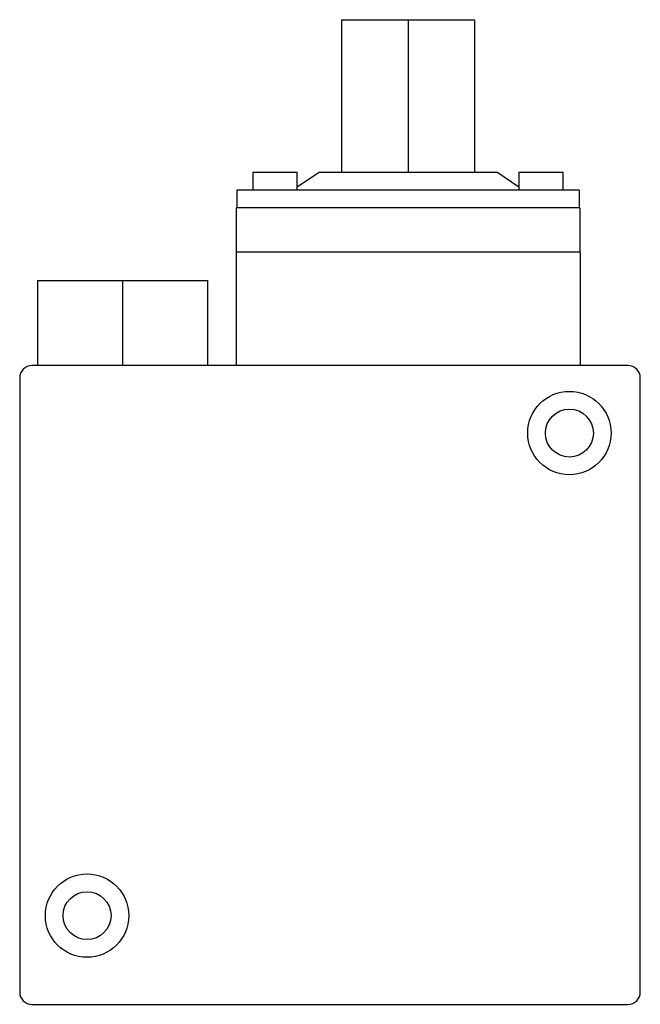
# Model space of a CAD drawing. Units: millimetres. Extents: x 14 to 103, y 12 to 153.
import ezdxf

# ---------------------------------------------------------------- set-up
doc = ezdxf.new("R2010")
doc.units = ezdxf.units.MM
doc.header["$LTSCALE"] = 10.725057
doc.layers.get('0').update_dxf_attribs({"linetype": 'CONTINUOUS'})

msp = doc.modelspace()

# ---------------------------------------------------------------- linework, layer by layer
at = {"color": 7}
for p, q in [((60.02, 153.15), (60.02, 131.31)), ((60.02, 153.15), (79.07, 153.15)), ((69.55, 153.15), (69.55, 131.31)), ((79.07, 153.15), (79.07, 131.31)), ((47.32, 131.31), (47.32, 128.77)), ((47.32, 131.31), (53.67, 131.31)), ((56.85, 131.31), (53.67, 129.19)), ((53.67, 128.77), (53.67, 131.31)), ((56.85, 131.31), (82.25, 131.31)), ((85.42, 129.19), (82.25, 131.31)), ((85.42, 131.31), (85.42, 128.77)), ((85.42, 131.31), (91.77, 131.31)), ((91.77, 128.77), (91.77, 131.31)), ((45.03, 128.77), (45.03, 126.23)), ((94.06, 128.77), (45.03, 128.77)), ((94.06, 128.77), (94.06, 126.23)), ((44.93, 126.23), (44.93, 119.88)), ((94.16, 126.23), (44.93, 126.23)), ((94.16, 126.23), (94.16, 119.88)), ((44.91, 119.88), (44.91, 103.62)), ((94.18, 119.88), (44.91, 119.88)), ((94.18, 119.88), (94.18, 103.62)), ((16.46, 115.82), (16.46, 103.62)), ((16.46, 115.82), (40.84, 115.82)), ((28.65, 115.82), (28.65, 103.62)), ((40.84, 115.82), (40.84, 103.62)), ((101.04, 103.62), (15.7, 103.62)), ((13.92, 101.85), (13.92, 13.96)), ((102.82, 13.96), (102.82, 101.85)), ((15.7, 12.18), (101.04, 12.18))]:
    msp.add_line(p, q, dxfattribs=at)
for centre, radius in [((92.66, 93.97), 5.97), ((92.66, 93.97), 3.43), ((23.57, 24.88), 5.97), ((23.57, 24.88), 3.43)]:
    msp.add_circle(centre, radius, dxfattribs=at)
for centre, start, end in [((15.7, 101.85), 90, 180), ((101.04, 101.85), 360, 90), ((15.7, 13.96), 180, 270), ((101.04, 13.96), 270, 0)]:
    msp.add_arc(centre, 1.78, start, end, dxfattribs=at)

doc.saveas('drawing.dxf')
